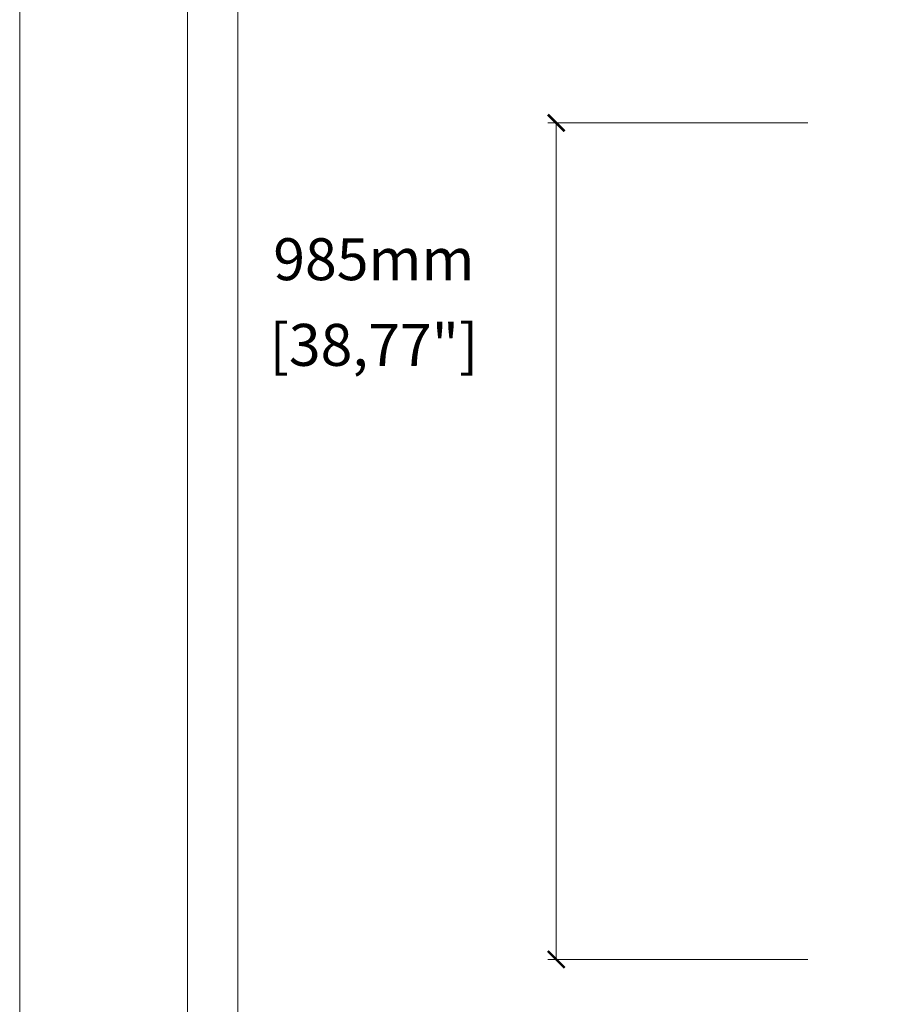
# Model space of a CAD drawing. Units: millimetres. Extents: x 3345 to 3939, y 0 to 420.
# Drawn here: x 3345 to 3448, y 185 to 303 of the extents above; entities that cross this region are included whole.
import ezdxf

# ---------------------------------------------------------------- set-up
doc = ezdxf.new("R2010")
doc.units = ezdxf.units.MM
doc.layers.add('Dimensioning - General', color=7, linetype='Continuous', lineweight=15)
doc.styles.get("Standard").update_dxf_attribs({"font": 'arial.ttf'})

# ---------------------------------------------------------------- blocks, each defined once
blk = doc.blocks.new('_ArchTick')
at = {"color": 0, "linetype": 'ByBlock', "const_width": 0.15}
blk.add_lwpolyline([(-0.5, -0.5), (0.5, 0.5)], dxfattribs=at)

msp = doc.modelspace()

# ---------------------------------------------------------------- linework, layer by layer
at = {"lineweight": 0, "ltscale": 5}
msp.add_lwpolyline([(3345.2, 420), (3939.2, 420), (3939.2, 0), (3345.2, 0), (3345.2, 420)], dxfattribs=at)
for points in [[(3365.2, 400), (3919.2, 400), (3919.2, 20), (3365.2, 20)], [(3371.2, 394), (3913.2, 394), (3913.2, 26), (3371.2, 26)]]:
    msp.add_lwpolyline(points, close=True, dxfattribs=at)
at = {"layer": 'Dimensioning - General'}
for p, q in [((3439.16, 290.34), (3408.16, 290.34)), ((3409.16, 190.64), (3409.16, 290.34)), ((3439.16, 190.64), (3408.16, 190.64))]:
    msp.add_line(p, q, dxfattribs=at)

# ---------------------------------------------------------------- block references
at = {"layer": 'Dimensioning - General', "xscale": 2, "yscale": 2, "zscale": 2}
for p, rotation in [((3409.16, 290.34), 90), ((3409.16, 190.64), 270)]:
    msp.add_blockref('_ArchTick', p, dxfattribs=dict(at, rotation=rotation))

# ---------------------------------------------------------------- texts
at = {"layer": 'Dimensioning - General', "char_height": 5, "attachment_point": 5}
for s, insert in [('985mm', (3387.42, 273.45)), ('[38,77"]', (3387.42, 263.24))]:
    msp.add_mtext(s, dxfattribs=dict(at, insert=insert))

doc.saveas('drawing.dxf')
